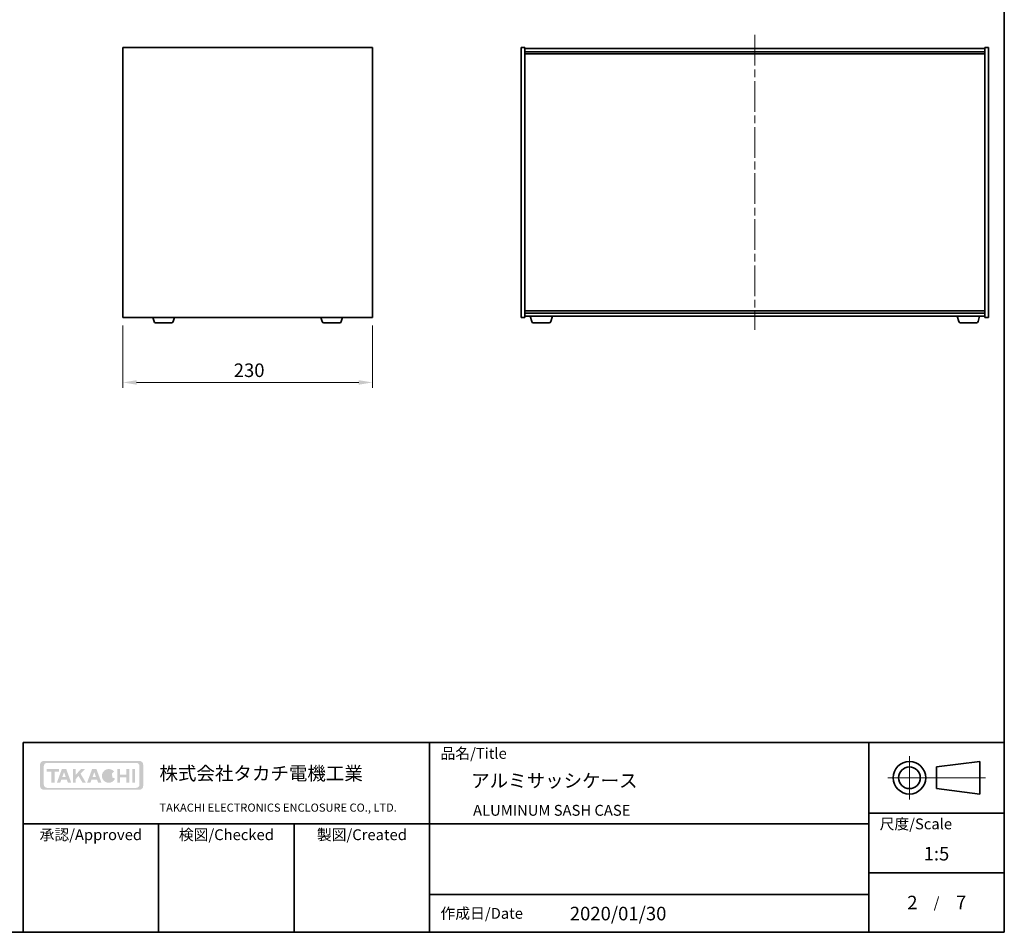
# Model space of a CAD drawing. Units: millimetres. Extents: x 0 to 10226, y 0 to 1405.
# Drawn here: x 3012 to 3920, y 0 to 842 of the extents above; entities that cross this region are included whole.
import ezdxf
from ezdxf.enums import TextEntityAlignment as Align

# ---------------------------------------------------------------- set-up
doc = ezdxf.new("R2010")
doc.units = ezdxf.units.MM
doc.header["$LTSCALE"] = 5
doc.linetypes.add('CHAIN', pattern=[0.3543, 0.2362, -0.0295, 0.0591, -0.0295])
doc.layers.get('Defpoints').update_dxf_attribs({"lineweight": 25})
for name, color, linetype, lineweight in [('Border (ISO)', 7, 'Continuous', 35), ('Dimension (ISO)', 7, 'Continuous', 18), ('Dimension (ISO) @ 1', 7, 'Continuous', 18), ('Title (ISO)', 7, 'Continuous', 35), ('Visible (ISO)', 7, 'Continuous', 35)]:
    doc.layers.add(name, color=color, linetype=linetype, lineweight=lineweight)
doc.layers.add('Centerline (ISO)', color=7, linetype='Continuous', lineweight=18, true_color=0x80ffff)
doc.layers.add('Hatch (ISO)', color=1, linetype='Continuous', lineweight=18, true_color=0xff0000)
doc.styles.add('Note Text (TK)', font='txt')
doc.styles.add('文字スタイル67', font='arial.ttf')
doc.dimstyles.new('Default - Method 1b (TK)', dxfattribs={"dimscale": 5, "dimtxt": 2.5, "dimasz": 2.5, "dimexe": 1, "dimexo": 1.5, "dimgap": 1, "dimtad": 1, "dimtoh": 1, "dimrnd": 1e-08, "dimdsep": 46, "dimtxsty": 'Note Text (TK)', "dimcen": 0.09, "dimdle": 5, "dimclrd": 100, "dimclre": 100, "dimclrt": 7, "dimadec": 1, "dimazin": 1, "dimtfac": 1, "dimtmove": 0, "dimatfit": 3, "dimfxl": 0, "dimtolj": 1, "dimlwd": -1, "dimlwe": -1, "dimarcsym": 0})

# ---------------------------------------------------------------- blocks, each defined once
blk = doc.blocks.new('図面枠 tk図枠')
at = {"layer": 'Border (ISO)'}
for p in [(405.5, 289), (14.5, 8)]:
    blk.add_line(p, (405.5, 8), dxfattribs=at)
blk = doc.blocks.new('表題欄 tk表題欄')
at = {"layer": 'Hatch (ISO)'}
h = blk.add_hatch(color=256, dxfattribs=at)
edge = h.paths.add_edge_path(flags=0)
edge.add_arc((95.58, 236.3), 0.596, 270, 360)
edge.add_line((96.17, 236.3), (96.17, 239.71))
edge.add_arc((95.58, 239.71), 0.596, 0, 90)
edge.add_line((95.58, 240.31), (79.14, 240.31))
edge.add_arc((79.14, 239.71), 0.596, 90, 180)
edge.add_line((78.54, 239.71), (78.54, 236.3))
edge.add_arc((79.14, 236.3), 0.596, 180, 270)
edge.add_line((79.14, 235.7), (95.58, 235.7))
edge = h.paths.add_edge_path()
edge.add_line((77.84, 239.96), (77.84, 236.05))
edge.add_arc((78.54, 236.05), 0.702, 180, 270)
edge.add_line((78.54, 235.35), (96.17, 235.35))
edge.add_arc((96.17, 236.05), 0.702, 270, 360)
edge.add_line((96.87, 236.05), (96.87, 239.96))
edge.add_arc((96.17, 239.96), 0.702, 0, 90)
edge.add_line((96.17, 240.66), (78.54, 240.66))
edge.add_arc((78.54, 239.96), 0.702, 90, 180)
for points in [[(79.07, 239.15), (79.07, 238.66), (79.92, 238.66), (79.92, 236.66), (80.51, 236.66), (80.51, 238.66), (81.36, 238.66), (81.36, 239.15)], [(85.68, 236.66), (84.94, 237.89), (84.42, 237.32), (84.42, 236.66), (83.9, 236.66), (83.9, 239.15), (84.42, 239.15), (84.42, 238.1), (85.39, 239.15), (86.11, 239.15), (85.32, 238.3), (86.3, 236.66)], [(92.09, 239.15), (92.09, 236.66), (92.61, 236.66), (92.61, 237.66), (93.77, 237.66), (93.77, 236.66), (94.29, 236.66), (94.29, 239.15), (93.77, 239.15), (93.77, 238.15), (92.61, 238.15), (92.61, 239.15)], [(94.84, 239.15), (94.84, 236.66), (95.36, 236.66), (95.36, 239.15)]]:
    blk.add_hatch(color=256, dxfattribs=at).paths.add_polyline_path(points)
h = blk.add_hatch(color=256, dxfattribs=at)
h.paths.add_polyline_path([(82.59, 237.71), (81.95, 237.71), (82.27, 238.58)], flags=0)
h.paths.add_polyline_path([(82.78, 237.2), (81.76, 237.2), (81.57, 236.66), (80.95, 236.66), (81.86, 239.15), (82.68, 239.15), (83.59, 236.66), (82.98, 236.66)])
h = blk.add_hatch(color=256, dxfattribs=at)
h.paths.add_polyline_path([(87.53, 237.71), (88.16, 237.71), (87.85, 238.58)], flags=0)
h.paths.add_polyline_path([(87.14, 236.66), (87.34, 237.2), (88.35, 237.2), (88.55, 236.66), (89.17, 236.66), (88.25, 239.15), (87.44, 239.15), (86.52, 236.66)])
h = blk.add_hatch(color=256, dxfattribs=at)
edge = h.paths.add_edge_path()
edge.add_arc((90.52, 237.9), 1.27, 38.5505, 336.582)
edge.add_line((91.69, 237.4), (91.17, 237.62))
edge.add_ellipse((90.52, 237.9), major_axis=(0, -0.8), ratio=0.867347, start_angle=124.651, end_angle=429.4109, ccw=False)
edge.add_line((91.09, 238.36), (91.52, 238.7))
at = {"layer": 'Title (ISO)'}
for p, q in [((74.71, 244.05), (255.71, 244.05)), ((74.71, 209.05), (74.71, 244.05)), ((149.71, 244.05), (149.71, 209.05)), ((230.71, 244.05), (230.71, 209.05)), ((255.71, 244.05), (255.71, 209.05)), ((243.21, 239.55), (251.21, 240.55)), ((251.21, 234.55), (251.21, 240.55)), ((243.21, 239.55), (243.21, 235.55)), ((243.21, 235.55), (251.21, 234.55)), ((230.71, 231.05), (255.71, 231.05)), ((74.71, 229.05), (230.71, 229.05)), ((99.71, 229.05), (99.71, 209.05)), ((124.71, 229.05), (124.71, 209.05)), ((230.71, 220.05), (255.71, 220.05)), ((149.71, 216.05), (230.71, 216.05)), ((255.71, 209.05), (74.71, 209.05))]:
    blk.add_line(p, q, dxfattribs=at)
at = {"layer": 'Title (ISO)', "color": 4, "linetype": 'CHAIN', "lineweight": 18, "ltscale": 8.88956, "true_color": 0x00ffff}
blk.add_line((238.21, 241.55), (238.21, 233.55), dxfattribs=at)
at = {"layer": 'Title (ISO)', "color": 4, "linetype": 'CHAIN', "lineweight": 18, "ltscale": 20.001633, "true_color": 0x00ffff}
blk.add_line((252.21, 237.55), (234.21, 237.55), dxfattribs=at)
at = {"layer": 'Title (ISO)'}
for radius in [3, 2]:
    blk.add_circle((238.21, 237.55), radius, dxfattribs=at)
at = {"layer": 'Title (ISO)', "color": 1, "true_color": 0xff0000, "char_height": 2, "line_spacing_factor": 1.5, "style": 'Note Text (TK)'}
for s, insert, attachment_point in [('\\fＭＳ Ｐゴシック|b0|i0;\\H2.0000;品名/Title', (151.71, 242.05), 4), ('\\fＭＳ Ｐゴシック|b0|i0;\\H2.0000;尺度/Scale', (232.71, 229.05), 4), ('\\fＭＳ Ｐゴシック|b0|i0;\\H2.0000;承認/Approved', (87.21, 227.05), 5), ('\\fＭＳ Ｐゴシック|b0|i0;\\H2.0000;検図/Checked', (112.21, 227.05), 5), ('\\fＭＳ Ｐゴシック|b0|i0;\\H2.0000;製図/Created', (137.21, 227.05), 5), ('\\fＭＳ Ｐゴシック|b0|i0;\\H2.0000;作成日/Date', (151.71, 212.55), 4)]:
    blk.add_mtext(s, dxfattribs=dict(at, insert=insert, attachment_point=attachment_point))
at = {"layer": 'Title (ISO)', "color": 7, "line_spacing_factor": 1.5, "style": 'Note Text (TK)'}
for s, insert, char_height, attachment_point in [('株式会社タカチ電機工業', (99.87, 238.05), 2.5, 4), ('\\fArial|b0|i0;\\H1.4986;TAKACHI ELECTRONICS ENCLOSURE CO., LTD.', (99.87, 232.05), 1.4986, 4), ('\\fＭＳ Ｐゴシック|b0|i0;\\H2.0000;/', (243.21, 214.55), 2, 5)]:
    blk.add_mtext(s, dxfattribs=dict(at, insert=insert, char_height=char_height, attachment_point=attachment_point))
at = {"layer": 'Title (ISO)', "color": 7}
for tag, p, height, style in [('<品名>_001', (157.37, 235.77), 2.5, 'Note Text (TK)'), ('<Title>_001', (157.71, 230.55), 2, '文字スタイル67'), ('<総ページ数>_001', (246.79, 213.3), 2.5, 'Note Text (TK)'), ('<ページ_No.>_001', (238.1, 213.3), 2.5, 'Note Text (TK)'), ('作成日_001', (175.56, 211.26), 2.5, 'Note Text (TK)')]:
    blk.add_attdef(tag, p, '', height=height, dxfattribs=dict(at, style=style))
at = {"layer": 'Title (ISO)', "color": 7, "style": 'Note Text (TK)'}
blk.add_attdef('<尺度>', text='', height=2.5, dxfattribs=at).set_placement((243.21, 223.55), align=Align.MIDDLE_CENTER)
blk = doc.blocks.new('*D123')
at = {"layer": 'Defpoints', "color": 0, "transparency": 16777216}
for p in [(3107.16, 567.1), (3337.16, 567.1), (3337.16, 507.1)]:
    blk.add_point(p, dxfattribs=at)
at = {"layer": 'Dimension (ISO)', "color": 100, "transparency": 16777216}
for p, q in [((3107.16, 559.6), (3107.16, 502.1)), ((3337.16, 559.6), (3337.16, 502.1)), ((3119.66, 507.1), (3324.66, 507.1))]:
    blk.add_line(p, q, dxfattribs=at)
for points in [[(3119.66, 509.18), (3119.66, 505.02), (3107.16, 507.1)], [(3324.66, 509.18), (3324.66, 505.02), (3337.16, 507.1)]]:
    blk.add_solid(points, dxfattribs=at)
at = {"layer": 'Dimension (ISO)', "color": 7, "transparency": 16777216, "insert": (3209.31, 518.35), "char_height": 12.5, "attachment_point": 4, "style": 'Note Text (TK)'}
blk.add_mtext('\\A1;230', dxfattribs=at)

msp = doc.modelspace()

# ---------------------------------------------------------------- linework, layer by layer
at = {"layer": 'Centerline (ISO)', "linetype": 'CHAIN', "ltscale": 23.990969}
msp.add_line((3689.9339, 827.5999), (3689.9339, 555.5999), dxfattribs=at)
at = {"layer": 'Visible (ISO)'}
for p, q in [((3107.1602, 816.0999), (3107.1602, 567.0999)), ((3337.1602, 816.0999), (3107.1602, 816.0999)), ((3337.1602, 567.0999), (3337.1602, 816.0999)), ((3474.4339, 816.0999), (3477.9339, 816.0999)), ((3474.4339, 567.0999), (3474.4339, 816.0999)), ((3477.9339, 567.0999), (3477.9339, 816.0999)), ((3901.9339, 815.0999), (3477.9339, 815.0999)), ((3477.9339, 812.0999), (3901.9339, 812.0999)), ((3477.9339, 810.0999), (3901.9339, 810.0999)), ((3901.9339, 816.0999), (3901.9339, 567.0999)), ((3905.4339, 816.0999), (3901.9339, 816.0999)), ((3905.4339, 816.0999), (3905.4339, 567.0999)), ((3901.9339, 573.0999), (3477.9339, 573.0999)), ((3107.1602, 567.0999), (3337.1602, 567.0999)), ((3135.8395, 563.1689), (3134.6602, 567.0999)), ((3153.4809, 563.1689), (3154.6602, 567.0999)), ((3290.8395, 563.1689), (3289.6602, 567.0999)), ((3308.4809, 563.1689), (3309.6602, 567.0999)), ((3474.4339, 567.0999), (3477.9339, 567.0999)), ((3901.9339, 571.0999), (3477.9339, 571.0999)), ((3477.9339, 568.0999), (3901.9339, 568.0999)), ((3484.1132, 563.1689), (3482.6339, 568.0999)), ((3501.7546, 563.1689), (3503.2339, 568.0999)), ((3878.1132, 563.1689), (3876.6339, 568.0999)), ((3895.7546, 563.1689), (3897.2339, 568.0999)), ((3905.4339, 567.0999), (3901.9339, 567.0999)), ((3152.0442, 562.0999), (3137.2763, 562.0999)), ((3307.0442, 562.0999), (3292.2763, 562.0999)), ((3500.3179, 562.0999), (3485.55, 562.0999)), ((3894.3179, 562.0999), (3879.55, 562.0999))]:
    msp.add_line(p, q, dxfattribs=at)
for centre, start, end in [((3137.2763, 563.5999), 196.6992442, 270), ((3152.0442, 563.5999), 270, 343.3007558), ((3292.2763, 563.5999), 196.6992442, 270), ((3307.0442, 563.5999), 270, 343.3007558), ((3485.55, 563.5999), 196.6992442, 270), ((3500.3179, 563.5999), 270, 343.3007558), ((3879.55, 563.5999), 196.6992442, 270), ((3894.3179, 563.5999), 270, 343.3007558)]:
    msp.add_arc(centre, 1.5, start, end, dxfattribs=at)

# ---------------------------------------------------------------- block references
at = {"xscale": 5, "yscale": 5, "zscale": 5}
msp.add_blockref('図面枠 tk図枠', (1892.5, -40), dxfattribs=at)
ref = msp.add_blockref('表題欄 tk表題欄', (2641.4559, -1045.2637), dxfattribs=dict(xscale=5, yscale=5, zscale=5))
ref.add_attrib('<品名>_001', 'アルミサッシケース', (3428.2955, 133.608), dxfattribs={"layer": 'Title (ISO)', "color": 7, "height": 12.5, "style": 'Note Text (TK)'})
ref.add_attrib('<尺度>_001', '1:5', (3845.5682, 66.25), dxfattribs={"layer": 'Title (ISO)', "color": 7, "height": 12.5, "style": 'Note Text (TK)'})
ref.add_attrib('作成日_001', '2020/01/30', (3519.2614, 11.0369), dxfattribs={"layer": 'Title (ISO)', "color": 7, "height": 12.5, "style": 'Note Text (TK)'})
ref.add_attrib('<Title>_001', 'ALUMINUM SASH CASE', (3430, 107.5), dxfattribs={"layer": 'Title (ISO)', "color": 7, "height": 10, "style": '文字スタイル67'})
ref.add_attrib('<ページ_No.>_001', '2', (3830.4545, 21.25), dxfattribs={"layer": 'Title (ISO)', "color": 7, "height": 12.5, "style": 'Note Text (TK)'})
ref.add_attrib('<総ページ数>_001', '7', (3875.3835, 21.25), dxfattribs={"layer": 'Title (ISO)', "color": 7, "height": 12.5, "style": 'Note Text (TK)'})

# ---------------------------------------------------------------- dimensions: what is measured, and where the dimension line sits
at = {"layer": 'Dimension (ISO) @ 1', "color": 100, "true_color": 0x00ff3f}
dim = msp.add_linear_dim(base=(3337.1602, 507.0999), p1=(3107.1602, 567.0999), p2=(3337.1602, 567.0999), angle=180, dimstyle='Default - Method 1b (TK)', override={"dimscale": 1, "dimtxt": 12.5, "dimasz": 12.5, "dimexe": 5, "dimexo": 7.5, "dimgap": 5, "dimtoh": 0, "dimdec": 2, "dimcen": 0.45, "dimtol": 0, "dimlim": 0, "dimtp": 0, "dimtm": 0, "dimtdec": 2, "dimtix": 0, "dimtofl": 0, "dimtmove": 0, "dimatfit": 1}, dxfattribs=at)
dim.commit()
dim.dimension.update_dxf_attribs({"geometry": '*D123', "text_midpoint": (3222.1602, 507.0999), "dimtype": 128})

doc.saveas('drawing.dxf')
